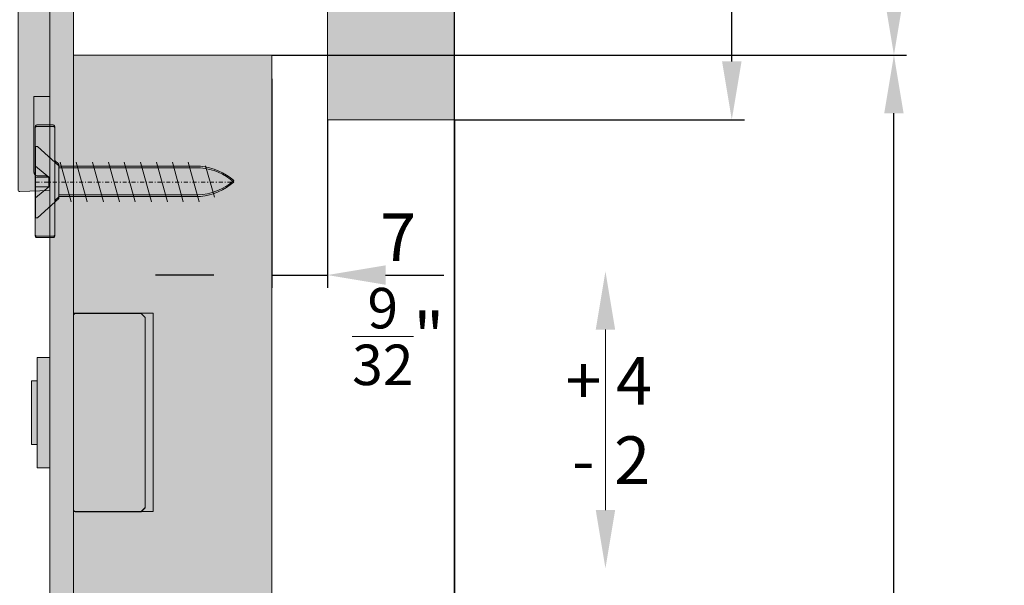
# Model space of a CAD drawing. Extents: x -33 to 2949207770, y -52725400545 to 520.
# Drawn here: x 174 to 298, y 321 to 392 of the extents above; entities that cross this region are included whole.
import ezdxf

# ---------------------------------------------------------------- set-up
doc = ezdxf.new("R2010")
doc.units = 0
doc.header["$MEASUREMENT"] = 0
doc.header["$PDSIZE"] = -2
doc.linetypes.add('STRICHPUNKT', pattern=[1, 0.5, -0.25, 0, -0.25])
doc.layers.get('0').update_dxf_attribs({"linetype": 'CONTINUOUS'})
doc.layers.get('DEFPOINTS').update_dxf_attribs({"color": 251, "linetype": 'CONTINUOUS', "lineweight": 15})
for name, color, linetype, lineweight in [('BEM Masseinheit_neutral', 7, 'CONTINUOUS', 0), ('BEM MM', 7, 'CONTINUOUS', 0), ('BEM MM+INCH', 7, 'CONTINUOUS', 0), ('BESCHLAG', 7, 'CONTINUOUS', 15), ('HOLZ + GLAS', 3, 'CONTINUOUS', 15), ('PROSPEKT-EINFÄRBUNG', 8, 'CONTINUOUS', 15)]:
    doc.layers.add(name, color=color, linetype=linetype, lineweight=lineweight)
doc.styles.add('Kat_Unternehmensebene', font='HelveticaNeueLTCom-LtCn.ttf', dxfattribs={"height": 6})
doc.styles.add('MARKETING', font='HelveticaNeueLTCom-LtCn.ttf')
doc.dimstyles.new('Einbaupläne', dxfattribs={"dimtxt": 3.5, "dimasz": 4, "dimexe": 1.2, "dimexo": 0, "dimgap": 2, "dimtad": 1, "dimtxsty": 'MARKETING', "dimcen": 1.5, "dimclrd": 256, "dimclre": 256, "dimclrt": 256, "dimadec": 0, "dimazin": 0, "dimtfac": 0.5, "dimtmove": 2, "dimatfit": 3, "dimfxl": 1, "dimtolj": 1, "dimarcsym": 0})
doc.dimstyles.new('hawa-mm$0', dxfattribs={"dimscale": 1.33, "dimtxt": 6, "dimasz": 5.5, "dimexe": 1.2, "dimexo": 0, "dimgap": 1.35, "dimtad": 1, "dimdec": 1, "dimdsep": 46, "dimtxsty": 'Kat_Unternehmensebene', "dimcen": 1.5, "dimclrd": 7, "dimclre": 7, "dimclrt": 7, "dimadec": 0, "dimazin": 0, "dimtfac": 0.75, "dimtdec": 1, "dimtix": 1, "dimtmove": 1, "dimatfit": 3, "dimfxl": 1, "dimtolj": 1, "dimarcsym": 0})
doc.dimstyles.new('hawa-mm+inch$0', dxfattribs={"dimtxt": 6, "dimasz": 7.333, "dimexe": 1.2, "dimexo": 0, "dimgap": 1.75, "dimtad": 2, "dimdec": 1, "dimdsep": 46, "dimtxsty": 'Kat_Unternehmensebene', "dimcen": 1.5, "dimclrd": 7, "dimclre": 7, "dimclrt": 7, "dimadec": 0, "dimazin": 0, "dimtfac": 0.75, "dimtdec": 1, "dimtix": 1, "dimtmove": 1, "dimatfit": 3, "dimfxl": 1, "dimtolj": 1, "dimarcsym": 0})

# ---------------------------------------------------------------- blocks, each defined once
blk = doc.blocks.new('Höhenverstellung')
at = {"layer": 'BEM Masseinheit_neutral', "color": 7}
blk.add_line((0, -11.37), (0, 11.37), dxfattribs=at)
at = {"layer": 'BEM Masseinheit_neutral', "color": 7, "lineweight": 15}
for points in [[(1.2, 11.37), (-1.24, 11.37), (-0.02, 18.69)], [(1.2, -11.37), (-1.24, -11.37), (-0.02, -18.69)]]:
    blk.add_solid(points, dxfattribs=at)
blk = doc.blocks.new('*D46')
at = {"layer": 'BEM MM+INCH', "color": 7, "lineweight": -2, "transparency": 16777216}
for p, q in [((229.1, 379.18), (229.1, 223.1)), ((206.1, 234.3), (206.1, 223.1)), ((213.44, 224.3), (221.77, 224.3))]:
    blk.add_line(p, q, dxfattribs=at)
at = {"layer": 'BEM MM+INCH', "color": 7, "transparency": 16777216}
for points in [[(213.44, 225.52), (213.44, 223.08), (206.1, 224.3)], [(221.77, 225.52), (221.77, 223.08), (229.1, 224.3)]]:
    blk.add_solid(points, dxfattribs=at)
at = {"layer": 'DEFPOINTS', "color": 0, "transparency": 16777216}
for p in [(229.1, 379.18), (206.1, 234.3), (229.1, 224.3)]:
    blk.add_point(p, dxfattribs=at)
at = {"layer": 'BEM MM+INCH', "color": 7, "transparency": 16777216, "char_height": 6, "attachment_point": 5, "style": 'Kat_Unternehmensebene'}
for s, insert in [('\\A1;{\\fHelveticaNeueLT Com 77 BdCn|b0|i0|c0|p34;\\P}23', (217.6, 234.1)), ('\\A1;\\f\\X [;\\fHelveticaNeueLt Com 47 LtCn;{\\H0.85x;\\S29/32;}"\\f]', (217.6, 216.56))]:
    blk.add_mtext(s, dxfattribs=dict(at, insert=insert))
blk = doc.blocks.new('SHS 4.5 x 25')
for p, q in [((2.7, 4.5), (0, 2.05)), ((2.7, 4.5), (2.96, 4.5)), ((2.96, 4.5), (2.96, 0.61)), ((-17.68, 2.5), (-16.3, -2.5)), ((-15.68, 2.5), (-14.3, -2.5)), ((-13.68, 2.5), (-12.3, -2.5)), ((-11.68, 2.5), (-10.3, -2.5)), ((-9.62, 2.5), (-8.24, -2.5)), ((-7.62, 2.5), (-6.24, -2.5)), ((-5.62, 2.5), (-4.24, -2.5)), ((-3.55, 2.5), (-2.17, -2.5)), ((-1.55, 2.5), (-0.17, -2.5)), ((-19.61, 1.92), (-18.49, -2.03)), ((0, 1.8), (-17.85, 1.8)), ((0, 2.05), (0, -2.05)), ((1.27, 0.61), (2.96, 2)), ((2.96, 0.61), (1.27, 0.61)), ((1.27, 0.61), (1.27, -0.61)), ((2.96, 0.61), (2.96, -0.61)), ((1.27, -0.61), (2.96, -0.61)), ((1.27, -0.61), (2.96, -2)), ((2.96, -0.61), (2.96, -4.5)), ((-17.85, -1.8), (0, -1.8)), ((2.7, -4.5), (0, -2.05)), ((2.96, -4.5), (2.7, -4.5))]:
    blk.add_line(p, q)
at = {"linetype": 'STRICHPUNKT'}
blk.add_line((2.96, 0), (-22.04, 0), dxfattribs=at)
for centre, start, end in [((-17.18, -5.53), 95.2545, 131.2898), ((-17.18, 5.53), 228.7102, 264.7455)]:
    blk.add_arc(centre, 7.36, start, end)
blk = doc.blocks.new('055 3156 071')
for p, q in [((-13.6, 1.89), (-13.73, 1.8)), ((-5, 1.89), (-13.6, 1.89)), ((-4.96, 1.8), (-5, 1.89)), ((-14.5, 0.7), (-14.5, 0.84)), ((-14.5, 0.7), (-14.5, 0.6)), ((-14.5, -4.13), (-14.5, 0.6)), ((-13.78, 1.24), (-14.1, 1.24)), ((-13.78, 0.8), (-13.78, -4.33)), ((-4.94, -4.33), (-4.94, 0.8)), ((-4, 0.14), (-4.94, 0.14)), ((-4, 0.14), (-3.79, 0.13)), ((-3.7, 0.13), (-3.79, 0.13)), ((-3.7, 0.13), (0, 0)), ((0, -1.86), (0, -3.29)), ((-2, -6.87), (-2, -3.7)), ((0, -3.49), (-1.81, -3.56)), ((0, -3.49), (0, -3.29)), ((1.8, -3.56), (2.65, -3.56)), ((-14.5, -4.13), (-14.5, -4.23)), ((-14.5, -4.36), (-14.5, -4.23)), ((-14.1, -4.76), (-13.78, -4.76)), ((1.26, -6.57), (1.3, -4.05)), ((3.15, -4.06), (3.15, -8.98)), ((-13.73, -5.33), (-13.6, -5.41)), ((-13.6, -5.41), (-5, -5.41)), ((-5, -5.41), (-4.96, -5.33)), ((-5, -5.41), (-5, -6.06)), ((-5, -6.06), (-4.5, -6.06)), ((-4, -6.56), (-4, -9.26)), ((-1.85, -7.06), (-1.51, -7.06)), ((-1.51, -7.06), (0.76, -7.06)), ((0, -7.33), (0, -7.06)), ((0, -7.33), (0, -31.86)), ((-4, -31.86), (-4, -9.26)), ((2.66, -9.48), (0, -9.53)), ((-4, -31.86), (-4, -33.66)), ((0, -31.86), (0, -33.72)), ((0, -33.72), (-3.79, -33.86))]:
    blk.add_line(p, q)
for centre, radius, start, end in [((-1.8, -3.76), 0.2, 92, 180), ((1.8, -4.06), 0.5, 90, 179), ((2.65, -4.06), 0.5, 0, 90), ((-1.8, -6.87), 0.2, 180, 254.9476), ((0.76, -6.56), 0.5, 270, 359), ((2.65, -8.98), 0.5, 271, 0), ((-3.8, -33.66), 0.2, 180, 272)]:
    blk.add_arc(centre, radius, start, end)
at = {"extrusion": (0, 0, -1)}
for centre, major_axis, ratio, start_param, end_param in [((-13.73, 0.8), (0, -1), 0.052408, 1.570796, 3.106686), ((-4.96, 0.8), (0, -1), 0.017455, 3.176499, 4.712389), ((-14.1, 0.84), (0, 0.401), 0.99863, 4.712389, 6.283185), ((-3.7, -0.07), (0, 0.2), 0.999848, 6.283059, 6.283185), ((-3.7, -0.08), (0.01, 0.205), 0.98802, 6.235123, 6.269737), ((-14.1, -4.36), (0, -0.401), 0.99863, 0, 1.570796), ((-13.73, -4.33), (0, -1), 0.052408, 0.034907, 1.570796), ((-4.96, -4.33), (0, -1), 0.017455, 4.712389, 6.248279), ((-4.5, -6.56), (-0.354, -0.354), 0.999695, 2.356347, 3.926839)]:
    blk.add_ellipse(centre, major_axis=major_axis, ratio=ratio, start_param=start_param, end_param=end_param, dxfattribs=at)
blk.add_open_spline([(-3.7, 0.13), (-3.7, 0.13), (-3.7, 0.13), (-3.7, 0.13)], degree=3)
blk.add_open_spline([(0, 0), (0, 0), (0, -0.04), (0, -0.22), (0, -0.35), (0, -0.68), (0, -0.88), (0, -1.22), (0, -1.35), (0, -1.6), (0, -1.73), (0, -1.86)], degree=3, knots=[0.0029285, 0.0029285, 0.0029285, 0.0029285, 0.0728126, 0.0728126, 0.1456244, 0.1456244, 0.2184341, 0.2184341, 0.2574918, 0.2574918, 0.2965508, 0.2965508, 0.2965508, 0.2965508])
blk = doc.blocks.new('*D74')
at = {"layer": 'BEM MM', "color": 7, "lineweight": -2, "transparency": 16777216}
for p, q in [((229.06, 466.18), (265.66, 466.18)), ((264.06, 386.5), (264.06, 458.87)), ((229.1, 379.18), (265.66, 379.18))]:
    blk.add_line(p, q, dxfattribs=at)
at = {"layer": 'BEM MM', "color": 7, "transparency": 16777216}
for points in [[(262.84, 458.87), (265.28, 458.87), (264.06, 466.18)], [(262.84, 386.5), (265.28, 386.5), (264.06, 379.18)]]:
    blk.add_solid(points, dxfattribs=at)
at = {"layer": 'DEFPOINTS', "color": 0, "transparency": 16777216}
for p in [(229.06, 466.18), (264.06, 466.18), (229.1, 379.18)]:
    blk.add_point(p, dxfattribs=at)
at = {"layer": 'BEM MM', "color": 7, "transparency": 16777216, "insert": (259.22, 404.79), "char_height": 6, "attachment_point": 5, "rotation": 90, "style": 'Kat_Unternehmensebene'}
blk.add_mtext('\\A1;87', dxfattribs=at)
blk = doc.blocks.new('*D75')
at = {"layer": 'BEM MM', "color": 7, "lineweight": -2, "transparency": 16777216}
for p, q in [((213.1, 441.18), (286.08, 441.18)), ((284.49, 394.65), (284.49, 433.87)), ((206.1, 387.33), (286.08, 387.33))]:
    blk.add_line(p, q, dxfattribs=at)
at = {"layer": 'BEM MM', "color": 7, "transparency": 16777216}
for points in [[(283.27, 433.87), (285.71, 433.87), (284.49, 441.18)], [(283.27, 394.65), (285.71, 394.65), (284.49, 387.33)]]:
    blk.add_solid(points, dxfattribs=at)
at = {"layer": 'DEFPOINTS', "color": 0, "transparency": 16777216}
for p in [(213.1, 441.18), (284.49, 441.18), (206.1, 387.33)]:
    blk.add_point(p, dxfattribs=at)
at = {"layer": 'BEM MM', "color": 7, "transparency": 16777216, "insert": (279.64, 424), "char_height": 6, "attachment_point": 5, "rotation": 90, "style": 'Kat_Unternehmensebene'}
blk.add_mtext('\\A1;54', dxfattribs=at)
blk = doc.blocks.new('*D77')
at = {"layer": 'BEM Masseinheit_neutral', "color": 7, "lineweight": -2, "transparency": 16777216}
for p, q in [((206.1, 387.33), (285.69, 387.33)), ((284.49, 54.5), (284.49, 380)), ((206.1, 47.17), (285.69, 47.17))]:
    blk.add_line(p, q, dxfattribs=at)
at = {"layer": 'BEM Masseinheit_neutral', "color": 7, "transparency": 16777216}
for points in [[(283.27, 380), (285.71, 380), (284.49, 387.33)], [(283.27, 54.5), (285.71, 54.5), (284.49, 47.17)]]:
    blk.add_solid(points, dxfattribs=at)
at = {"layer": 'DEFPOINTS', "color": 0, "transparency": 16777216}
for p in [(206.1, 387.33), (284.49, 387.33), (206.1, 47.17)]:
    blk.add_point(p, dxfattribs=at)
at = {"layer": 'BEM Masseinheit_neutral', "color": 7, "transparency": 16777216, "insert": (277.73, 211.88), "char_height": 6, "width": 38.2521, "attachment_point": 5, "rotation": 90, "style": 'Kat_Unternehmensebene'}
blk.add_mtext('\\A1;TH = H - 13', dxfattribs=at)
blk = doc.blocks.new('*D81')
at = {"layer": 'BEM MM+INCH', "color": 7, "lineweight": -2, "transparency": 16777216}
for p, q in [((229.06, 466.18), (265.26, 466.18)), ((264.06, 386.52), (264.06, 458.85)), ((229.1, 379.18), (265.26, 379.18))]:
    blk.add_line(p, q, dxfattribs=at)
at = {"layer": 'BEM MM+INCH', "color": 7, "transparency": 16777216}
for points in [[(262.84, 458.85), (265.29, 458.85), (264.06, 466.18)], [(262.84, 386.52), (265.29, 386.52), (264.06, 379.18)]]:
    blk.add_solid(points, dxfattribs=at)
at = {"layer": 'DEFPOINTS', "color": 0, "transparency": 16777216}
for p in [(229.06, 466.18), (264.06, 466.18), (229.1, 379.18)]:
    blk.add_point(p, dxfattribs=at)
at = {"layer": 'BEM MM+INCH', "color": 7, "transparency": 16777216, "char_height": 6, "attachment_point": 5, "rotation": 90, "style": 'Kat_Unternehmensebene'}
for s, insert in [('\\A1;\\f\\X [;\\fHelveticaNeueLt Com 47 LtCn;3{\\H0.85x;\\S7/16;}"\\f]', (271.77, 404.79)), ('\\A1;87', (259.26, 404.79))]:
    blk.add_mtext(s, dxfattribs=dict(at, insert=insert))
blk = doc.blocks.new('*D82')
at = {"layer": 'BEM MM+INCH', "color": 7, "lineweight": -2, "transparency": 16777216}
for p, q in [((213.1, 441.18), (285.69, 441.18)), ((284.49, 394.67), (284.49, 433.85)), ((206.1, 387.33), (285.69, 387.33))]:
    blk.add_line(p, q, dxfattribs=at)
at = {"layer": 'BEM MM+INCH', "color": 7, "transparency": 16777216}
for points in [[(283.27, 433.85), (285.71, 433.85), (284.49, 441.18)], [(283.27, 394.67), (285.71, 394.67), (284.49, 387.33)]]:
    blk.add_solid(points, dxfattribs=at)
at = {"layer": 'DEFPOINTS', "color": 0, "transparency": 16777216}
for p in [(213.1, 441.18), (284.49, 441.18), (206.1, 387.33)]:
    blk.add_point(p, dxfattribs=at)
at = {"layer": 'BEM MM+INCH', "color": 7, "transparency": 16777216, "char_height": 6, "attachment_point": 5, "rotation": 90, "style": 'Kat_Unternehmensebene'}
for s, insert in [('\\A1;\\f\\X [;\\fHelveticaNeueLt Com 47 LtCn;2{\\H0.85x;\\S1/8;}"\\f]', (292.19, 424)), ('\\A1;54', (279.69, 424))]:
    blk.add_mtext(s, dxfattribs=dict(at, insert=insert))
blk = doc.blocks.new('055 3152 071')
for p, q in [((-13.82, 13.75), (-15.22, 13.75)), ((-4.62, 13.75), (-4.92, 13.75)), ((-15.72, 13.25), (-15.72, -13.25)), ((-4.12, 13.25), (-4.12, -13.25)), ((-3, 8), (0, 8)), ((-3, 8), (-3, 3)), ((0, 8), (0, 3)), ((-4.12, 4.62), (-3, 4.62)), ((-3, -18.95), (-3, 3)), ((0, -18.95), (0, 3)), ((-4.12, -4.62), (-3, -4.62)), ((1.5, -10.9), (0.5, -10.9)), ((2, -15.8), (2, -11.4)), ((-13.82, -13.75), (-15.22, -13.75)), ((-4.62, -13.75), (-4.92, -13.75)), ((0, -15.8), (0.25, -15.8)), ((0.25, -15.8), (1.75, -15.8)), ((2, -15.8), (1.75, -15.8)), ((-3, -18.95), (-3, -19.05)), ((-3, -45.95), (-3, -19.05)), ((0, -19.05), (0, -18.95)), ((0, -45.95), (0, -19.05)), ((0.25, -31.2), (0, -31.2)), ((1.75, -31.2), (0.25, -31.2)), ((1.75, -31.2), (2, -31.2)), ((2, -40.7), (2, -31.2)), ((0.5, -41.2), (1.5, -41.2)), ((-3, -46.05), (-3, -45.95)), ((-3, -111), (-3, -46.05)), ((0, -45.95), (0, -46.05)), ((0, -111), (0, -46.05)), ((-12, -59.02), (-11.5, -58.52)), ((-12, -82.97), (-12, -59.02)), ((-3.2, -58.52), (-11.5, -58.52)), ((1.6, -64.05), (0, -64.05)), ((1.6, -64.05), (1.6, -77.95)), ((1.6, -67), (2.3, -67)), ((2.3, -75), (2.3, -67)), ((1.6, -75), (2.3, -75)), ((1.6, -77.95), (0, -77.95)), ((-12, -82.97), (-11.5, -83.47)), ((-3.2, -83.47), (-11.5, -83.47)), ((-3, -111), (-3, -116)), ((0, -111), (0, -116)), ((-3, -116), (0, -116))]:
    blk.add_line(p, q)
at = {"lineweight": 15}
for p, q in [((-13.62, 13.55), (-13.62, 13.35)), ((-13.62, -13.35), (-13.62, -13.55))]:
    blk.add_line(p, q, dxfattribs=at)
for centre, radius, start, end in [((-15.22, 13.25), 0.5, 90, 180), ((-13.82, 13.55), 0.2, 0, 90), ((-4.92, 13.25), 0.5, 90, 144.2676), ((-4.62, 13.25), 0.5, 0, 90), ((-13.12, 13.35), 0.5, 180, 222.5921), ((-9.26, 16.9), 5.75, 222.5921, 266.3605), ((-9.99, 16.9), 5.75, 273.6395, 324.2676), ((-9.26, -16.9), 5.75, 93.6395, 137.4079), ((-9.99, -16.9), 5.75, 35.7324, 86.3605), ((0.5, -10.4), 0.5, 180, 270), ((1.5, -11.4), 0.5, 0, 90), ((-15.22, -13.25), 0.5, 180, 270), ((-13.82, -13.55), 0.2, 270, 0), ((-13.12, -13.35), 0.5, 137.4079, 180), ((-4.92, -13.25), 0.5, 215.7324, 270), ((-4.62, -13.25), 0.5, 270, 0), ((1.5, -40.7), 0.5, 270, 0), ((0.5, -41.7), 0.5, 90, 180), ((-3.2, -58.72), 0.2, 0, 90), ((-3.2, -83.27), 0.2, 270, 0)]:
    blk.add_arc(centre, radius, start, end)
blk = doc.blocks.new('*D226')
at = {"layer": 'BEM MM+INCH', "color": 7, "lineweight": -2, "transparency": 16777216}
for p, q in [((206.1, 384.33), (206.1, 358.42)), ((213.1, 379.18), (213.1, 358.42)), ((198.77, 359.62), (191.44, 359.62)), ((206.1, 359.62), (213.1, 359.62)), ((220.44, 359.62), (227.77, 359.62))]:
    blk.add_line(p, q, dxfattribs=at)
at = {"layer": 'BEM MM+INCH', "color": 7, "transparency": 16777216}
for points in [[(198.77, 360.84), (198.77, 358.4), (206.1, 359.62)], [(220.44, 360.84), (220.44, 358.4), (213.1, 359.62)]]:
    blk.add_solid(points, dxfattribs=at)
at = {"layer": 'DEFPOINTS', "color": 0, "transparency": 16777216}
for p in [(206.1, 384.33), (213.1, 379.18), (213.1, 359.62)]:
    blk.add_point(p, dxfattribs=at)
at = {"layer": 'BEM MM+INCH', "color": 7, "transparency": 16777216, "char_height": 6, "attachment_point": 5, "style": 'Kat_Unternehmensebene'}
for s, insert in [('\\A1;7', (222.02, 364.37)), ('\\A1;\\f\\X [;\\fHelveticaNeueLt Com 47 LtCn;{\\H0.85x;\\S9/32;}"\\f]', (222.02, 351.88))]:
    blk.add_mtext(s, dxfattribs=dict(at, insert=insert))
blk = doc.blocks.new('*D227')
at = {"layer": 'BEM MM', "color": 7, "lineweight": -2, "transparency": 16777216}
for p, q in [((206.1, 384.33), (206.1, 358.02)), ((213.1, 379.18), (213.1, 358.02)), ((198.79, 359.62), (191.47, 359.62)), ((206.1, 359.62), (213.1, 359.62)), ((220.42, 359.62), (227.73, 359.62))]:
    blk.add_line(p, q, dxfattribs=at)
at = {"layer": 'BEM MM', "color": 7, "transparency": 16777216}
for points in [[(198.79, 360.84), (198.79, 358.4), (206.1, 359.62)], [(220.42, 360.84), (220.42, 358.4), (213.1, 359.62)]]:
    blk.add_solid(points, dxfattribs=at)
at = {"layer": 'DEFPOINTS', "color": 0, "transparency": 16777216}
for p in [(206.1, 384.33), (213.1, 379.18), (213.1, 359.62)]:
    blk.add_point(p, dxfattribs=at)
at = {"layer": 'BEM MM', "color": 7, "transparency": 16777216, "insert": (222.02, 364.41), "char_height": 6, "attachment_point": 5, "style": 'Kat_Unternehmensebene'}
blk.add_mtext('\\A1;7', dxfattribs=at)

msp = doc.modelspace()

# ---------------------------------------------------------------- hatches: boundary and pattern name
at = {"layer": 'PROSPEKT-EINFÄRBUNG', "true_color": 0xededed}
h = msp.add_hatch(color=7, dxfattribs=at)
h.dxf.hatch_style = 1
h.paths.add_polyline_path([(229.1, 424.97), (213.1, 424.97), (213.1, 379.18), (229.1, 379.18)])
h.paths.add_polyline_path([(229.06, 466.18), (213.1, 466.18), (213.1, 424.97), (229.1, 424.97)])
at = {"layer": 'PROSPEKT-EINFÄRBUNG', "true_color": 0xc6c6c6}
h = msp.add_hatch(color=9, dxfattribs=at)
h.dxf.hatch_style = 1
edge = h.paths.add_edge_path()
edge.add_line((178.13, 416.25), (178.13, 421.3))
edge.add_line((178.13, 421.3), (181.13, 421.3))
edge.add_line((181.13, 421.3), (181.13, 417.92))
edge.add_line((181.13, 417.92), (182.25, 417.92))
edge.add_line((182.25, 417.92), (182.25, 426.55))
edge.add_arc((182.75, 426.55), 0.5, 90, 180, ccw=False)
edge.add_line((182.75, 427.05), (183.05, 427.05))
edge.add_arc((183.05, 426.55), 0.5, 35.7324, 90, ccw=False)
edge.add_arc((188.12, 430.2), 5.75, 215.7324, 266.3605)
edge.add_arc((187.39, 430.2), 5.75, 273.6395, 317.4079)
edge.add_arc((191.01, 426.74), 0.75, 324.6869, 352.721)
edge.add_line((191.75, 426.65), (191.75, 426.85))
edge.add_arc((191.95, 426.85), 0.2, 90, 180, ccw=False)
edge.add_line((191.95, 427.05), (193.35, 427.05))
edge.add_arc((193.35, 426.55), 0.5, 0, 90, ccw=False)
edge.add_line((193.85, 426.55), (193.85, 400.05))
edge.add_arc((193.35, 400.05), 0.5, -90, 0, ccw=False)
edge.add_line((193.35, 399.55), (191.95, 399.55))
edge.add_arc((191.95, 399.75), 0.2, 180, 270, ccw=False)
edge.add_line((191.75, 399.75), (191.75, 399.95))
edge.add_arc((191.25, 399.95), 0.5, 0, 42.5921)
edge.add_arc((187.39, 396.4), 5.75, 42.5921, 86.3605)
edge.add_arc((188.12, 396.4), 5.75, 93.6395, 118.9536)
edge.add_arc((188.12, 396.4), 5.75, 118.9536, 144.2676)
edge.add_arc((183.01, 400.11), 0.566, 273.3682, 320.8994, ccw=False)
edge.add_line((183.05, 399.55), (182.75, 399.55))
edge.add_arc((182.75, 400.05), 0.5, 180, 270, ccw=False)
edge.add_line((182.25, 400.05), (182.25, 408.67))
edge.add_line((182.25, 408.67), (181.13, 408.67))
edge.add_line((181.13, 408.67), (181.13, 354.57))
edge.add_arc((181.33, 354.57), 0.2, 90, 180, ccw=False)
edge.add_line((181.33, 354.77), (189.63, 354.77))
edge.add_line((189.63, 354.77), (190.13, 354.27))
edge.add_line((190.13, 354.27), (190.13, 330.32))
edge.add_line((190.13, 330.32), (189.63, 329.82))
edge.add_line((189.63, 329.82), (181.33, 329.82))
edge.add_arc((181.33, 330.02), 0.2, 180, 270, ccw=False)
edge.add_line((181.13, 330.02), (181.13, 297.3))
edge.add_line((181.13, 297.3), (178.13, 297.3))
edge.add_line((178.13, 297.3), (178.13, 335.35))
edge.add_line((178.13, 335.35), (176.53, 335.35))
edge.add_line((176.53, 335.35), (176.53, 338.3))
edge.add_line((176.53, 338.3), (175.83, 338.3))
edge.add_line((175.83, 338.3), (175.83, 346.3))
edge.add_line((175.83, 346.3), (176.53, 346.3))
edge.add_line((176.53, 346.3), (176.53, 349.25))
edge.add_line((176.53, 349.25), (178.13, 349.25))
edge.add_line((178.13, 349.25), (178.13, 371.6))
edge.add_arc((177.63, 371.6), 0.5, 360, 450)
edge.add_line((177.63, 372.1), (176.63, 372.1))
edge.add_arc((176.63, 372.6), 0.5, 180, 270, ccw=False)
edge.add_line((176.13, 372.6), (176.13, 382.1))
edge.add_line((176.13, 382.1), (178.13, 382.1))
edge.add_line((178.13, 382.1), (178.13, 397.5))
edge.add_line((178.13, 397.5), (176.13, 397.5))
edge.add_line((176.13, 397.5), (176.13, 401.9))
edge.add_arc((176.63, 401.9), 0.5, 90, 180, ccw=False)
edge.add_line((176.63, 402.4), (177.63, 402.4))
edge.add_arc((177.63, 402.9), 0.5, 270, 360)
edge.add_line((178.13, 402.9), (178.13, 410.35))
edge.add_line((178.13, 410.35), (178.13, 416.25))
at = {"layer": 'PROSPEKT-EINFÄRBUNG', "true_color": 0xa2a2a2}
h = msp.add_hatch(color=253, dxfattribs=at)
h.dxf.hatch_style = 1
h.paths.add_polyline_path([(178.13, 404), (174.13, 404.13), (173.19, 404.13), (173.18, 405.6, 0.022701), (173.17, 405.8), (173.13, 405.88), (164.53, 405.88), (164.4, 405.8, 0.105666), (164.39, 405.79, 0.041937), (164.38, 405.77, 0.034013), (164.37, 405.65), (164.36, 405.46), (164.35, 405.23), (164.03, 405.23, 0.414615), (163.63, 404.83), (163.63, 399.63, 0.414615), (164.03, 399.23), (164.35, 399.23, 0.014481), (164.37, 398.8, -0.015704), (164.38, 398.75, 0.05009), (164.39, 398.68, 0.202648), (164.4, 398.67), (164.53, 398.58), (173.13, 398.58), (173.13, 397.93), (173.63, 397.93, -0.414214), (174.13, 397.43), (174.13, 370.34, 0.424475), (174.34, 370.14), (178.13, 370.27), (178.13, 394.47), (180.79, 394.51, 0.409111), (181.28, 395.01), (181.28, 399.93, 0.414214), (180.78, 400.43), (179.93, 400.43, 0.409111), (179.43, 399.94), (179.39, 397.42, -0.409111), (178.89, 396.93), (176.28, 396.93, -0.49343), (176.13, 397.13), (176.13, 400.24, -0.404026), (176.32, 400.44), (178.13, 400.5)])
at = {"layer": 'PROSPEKT-EINFÄRBUNG', "true_color": 0xededed}
msp.add_hatch(color=7, dxfattribs=at).paths.add_polyline_path([(206.1, 387.33), (181.13, 387.33), (181.11, 234.3), (206.09, 234.3)])
at = {"layer": 'PROSPEKT-EINFÄRBUNG', "true_color": 0xc6c6c6}
h = msp.add_hatch(color=9, dxfattribs=at)
h.dxf.hatch_style = 1
edge = h.paths.add_edge_path()
edge.add_arc((176.5, 378.32), 0.2, 450, 540)
edge.add_line((176.3, 378.32), (176.3, 364.72))
edge.add_arc((176.5, 364.72), 0.2, 180, 270)
edge.add_line((176.5, 364.52), (178.55, 364.52))
edge.add_arc((178.55, 364.72), 0.2, 270, 360)
edge.add_line((178.75, 364.72), (178.75, 369))
edge.add_line((178.75, 369), (179.27, 369.47))
edge.add_line((179.27, 369.47), (179.27, 369.72))
edge.add_line((179.27, 369.72), (196.76, 369.72))
edge.add_arc((196.55, 376.87), 7.16, 271.6258, 311.5721)
edge.add_arc((196.44, 365.98), 7.36, 408.7102, 444.7455)
edge.add_line((197.12, 373.32), (179.27, 373.32))
edge.add_line((179.27, 373.32), (179.27, 373.57))
edge.add_line((179.27, 373.57), (178.75, 374.03))
edge.add_line((178.75, 374.03), (178.75, 378.32))
edge.add_arc((178.55, 378.32), 0.2, 360, 450)
edge.add_line((178.55, 378.52), (176.5, 378.52))

# ---------------------------------------------------------------- linework, layer by layer
at = {"layer": 'BESCHLAG', "lineweight": 15}
msp.add_lwpolyline([(176.5, 378.33, 0.414214), (176.3, 378.13), (176.3, 364.53, 0.414214), (176.5, 364.33), (178.55, 364.33, 0.414214), (178.75, 364.53), (178.75, 378.13, 0.414214), (178.55, 378.33)], format="xyb", close=True, dxfattribs=at)
at = {"layer": 'DEFPOINTS', "lineweight": 15}
for points in [[(181.13, 408.67), (181.13, 354.57, -0.414214), (181.33, 354.77), (189.63, 354.77), (190.13, 354.27), (190.13, 330.32), (189.63, 329.82), (181.33, 329.82, -0.414214), (181.13, 330.02), (181.13, 297.3)], [(174.13, 404.13), (178.13, 404), (178.13, 400.5), (176.32, 400.44, 0.404026), (176.13, 400.24), (176.13, 397.13, 0.49343), (176.28, 396.93), (178.89, 396.93, 0.409111), (179.39, 397.42), (179.43, 399.94, -0.409111), (179.93, 400.43), (180.78, 400.43, -0.414214), (181.28, 399.93), (181.28, 395.01, -0.409111), (180.79, 394.51), (178.13, 394.47), (178.13, 370.27), (174.34, 370.14), (174.34, 370.14, -0.424475), (174.13, 370.34)], [(178.13, 297.3), (178.13, 335.35), (176.53, 335.35), (176.53, 338.3), (175.83, 338.3), (175.83, 346.3), (176.53, 346.3), (176.53, 349.25), (178.13, 349.25), (178.13, 371.6, 0.414214), (177.63, 372.1), (176.63, 372.1, -0.414214), (176.13, 372.6), (176.13, 382.1), (178.13, 382.1), (178.13, 397.5)]]:
    msp.add_lwpolyline(points, format="xyb", dxfattribs=at)
at = {"layer": 'HOLZ + GLAS'}
for p, q in [((229.06, 466.18), (229.1, 234.3)), ((191.13, 354.83), (181.13, 354.83)), ((191.13, 329.83), (191.13, 354.83)), ((181.13, 329.83), (191.13, 329.83))]:
    msp.add_line(p, q, dxfattribs=at)
at = {"layer": 'HOLZ + GLAS', "lineweight": 15}
for p, q in [((181.13, 234.3), (181.13, 387.33)), ((181.13, 387.33), (206.1, 387.33)), ((206.1, 387.33), (206.1, 234.3))]:
    msp.add_line(p, q, dxfattribs=at)
msp.add_lwpolyline([(229.1, 379.18), (213.1, 379.18), (213.1, 466.18), (229.06, 466.18)], close=True, dxfattribs=at)
at = {"layer": 'PROSPEKT-EINFÄRBUNG', "lineweight": 15}
msp.add_lwpolyline([(201.3, 371.52, 0.158543), (197.12, 373.32), (179.27, 373.32), (179.27, 373.57), (178.75, 374.03), (178.75, 378.32, 0.414214), (178.55, 378.52), (176.5, 378.52, 0.414214), (176.3, 378.32), (176.3, 364.72, 0.414214), (176.5, 364.52), (178.55, 364.52, 0.414214), (178.75, 364.72), (178.75, 369), (179.27, 369.47), (179.27, 369.72), (196.76, 369.72, 0.175762), (201.3, 371.52)], format="xyb", close=True, dxfattribs=at)

# ---------------------------------------------------------------- block references
at = {"layer": 'BEM Masseinheit_neutral', "color": 8, "lineweight": 15, "true_color": 0x6f6f6f}
msp.add_blockref('Höhenverstellung', (248.16, 341.39), dxfattribs=at)
at = {"layer": 'BESCHLAG', "lineweight": 15, "xscale": -1}
msp.add_blockref('055 3152 071', (178.13, 413.3), dxfattribs=at)
at = {"layer": 'BESCHLAG', "color": 253, "true_color": 0xa2a2a2}
msp.add_blockref('055 3156 071', (178.13, 404), dxfattribs=at)
at = {"layer": 'BESCHLAG', "rotation": 180}
msp.add_blockref('SHS 4.5 x 25', (179.27, 371.33), dxfattribs=at)

# ---------------------------------------------------------------- texts
at = {"layer": 'BEM Masseinheit_neutral', "lineweight": 15, "insert": (243.1, 349.31), "char_height": 6, "width": 12.7996, "attachment_point": 1, "style": 'Kat_Unternehmensebene'}
msp.add_mtext('+ 4\\P{\\H0.45833x; }-{\\H0.66667x;  }2', dxfattribs=at)

# ---------------------------------------------------------------- dimensions: what is measured, and where the dimension line sits
at = {"layer": 'BEM Masseinheit_neutral'}
dim = msp.add_linear_dim(base=(284.49, 387.33), p1=(206.1, 47.17), p2=(206.1, 387.33), angle=90, text='TH = H - 13', dimstyle='hawa-mm+inch$0', override={"dimpost": '\\X\\f\\X', "dimtfac": 0.85, "dimtmove": 2}, dxfattribs=at)
dim.commit()
dim.dimension.update_dxf_attribs({"geometry": '*D77', "text_midpoint": (277.73, 211.88), "dimtype": 160})
at = {"layer": 'BEM MM'}
dim = msp.add_linear_dim(base=(264.06, 466.18), p1=(229.1, 379.18), p2=(229.06, 466.18), angle=90, dimstyle='hawa-mm$0', dxfattribs=at)
dim.commit()
dim.dimension.update_dxf_attribs({"geometry": '*D74', "text_midpoint": (264.06, 404.79), "dimtype": 160})
dim = msp.add_linear_dim(base=(284.49, 441.18), p1=(206.1, 387.33), p2=(213.1, 441.18), angle=90, dimstyle='hawa-mm$0', override={"dimdec": 0}, dxfattribs=at)
dim.commit()
dim.dimension.update_dxf_attribs({"geometry": '*D75', "text_midpoint": (284.49, 424), "dimtype": 160})
dim = msp.add_linear_dim(base=(213.1, 359.62), p1=(206.1, 384.33), p2=(213.1, 379.18), dimstyle='hawa-mm$0', dxfattribs=at)
dim.commit()
dim.dimension.update_dxf_attribs({"geometry": '*D227', "text_midpoint": (222.02, 359.62), "dimtype": 160})
at = {"layer": 'BEM MM+INCH'}
for base, p1, p2, picture, middle in [((264.06, 466.18), (229.1, 379.18), (229.06, 466.18), '*D81', (264.06, 404.79)), ((284.49, 441.18), (206.1, 387.33), (213.1, 441.18), '*D82', (284.49, 424))]:
    dim = msp.add_linear_dim(base=base, p1=p1, p2=p2, angle=90, dimstyle='hawa-mm+inch$0', override={"dimdec": 0, "dimpost": '\\X\\f\\X', "dimtfac": 0.85}, dxfattribs=at)
    dim.commit()
    dim.dimension.update_dxf_attribs({"geometry": picture, "text_midpoint": middle, "dimtype": 160})
dim = msp.add_linear_dim(base=(213.1, 359.62), p1=(206.1, 384.33), p2=(213.1, 379.18), dimstyle='hawa-mm+inch$0', override={"dimdec": 0, "dimpost": '\\X\\f\\X', "dimtfac": 0.85}, dxfattribs=at)
dim.commit()
dim.dimension.update_dxf_attribs({"geometry": '*D226', "text_midpoint": (222.02, 359.62), "dimtype": 160})
dim = msp.add_linear_dim(base=(229.1, 224.3), p1=(206.1, 234.3), p2=(229.1, 379.18), text='{\\fHelveticaNeueLT Com 77 BdCn|b0|i0|c0|p34;\\P}<>', dimstyle='hawa-mm+inch$0', override={"dimdec": 0, "dimpost": '\\X\\f\\X', "dimtfac": 0.85}, dxfattribs=at)
dim.commit()
dim.dimension.update_dxf_attribs({"geometry": '*D46', "text_midpoint": (217.6, 224.3)})

# ---------------------------------------------------------------- leaders
at = {"layer": 'BEM Masseinheit_neutral', "color": 0, "annotation_type": 0, "has_hookline": 1, "hookline_direction": 1}
msp.add_leader([(208.97, 411.37), (116.36, 379.72), (109.03, 379.72)], dimstyle='Einbaupläne', override={"dimasz": 7.3333}, dxfattribs=at)

doc.saveas('drawing.dxf')
